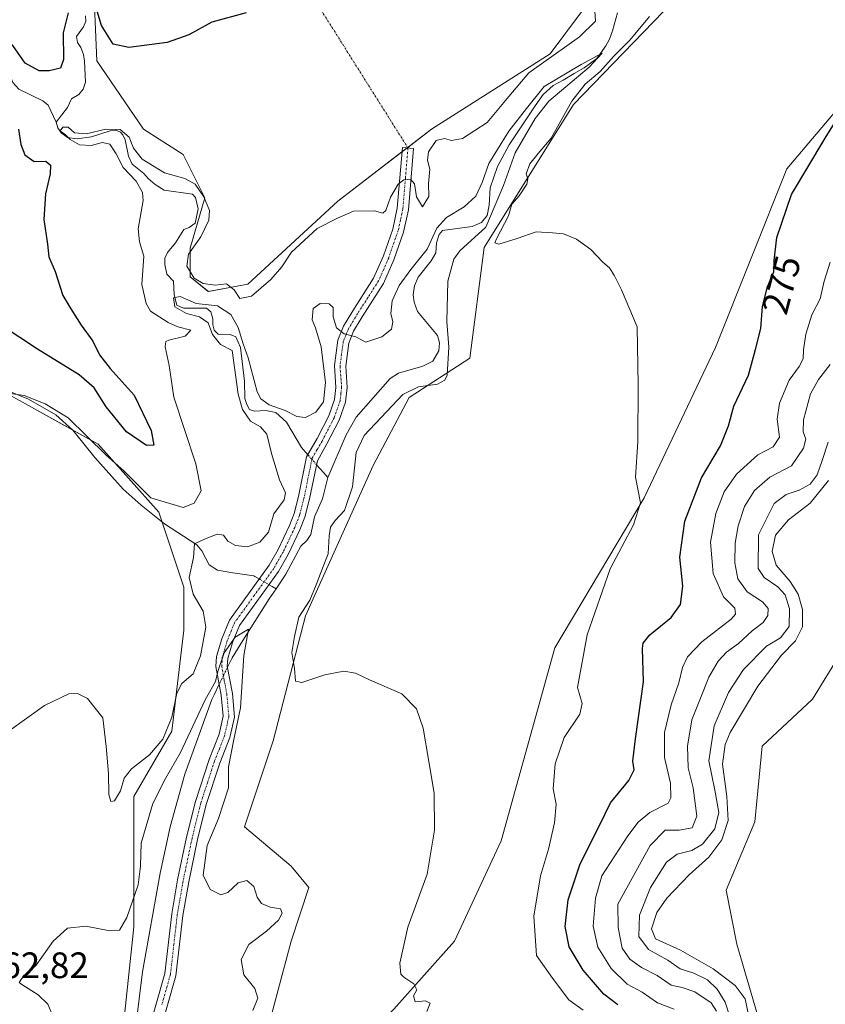
# Model space of a CAD drawing. Units: metres. Extents: x 632898 to 635495, y 4646404 to 4648766.
# Drawn here: x 633282 to 633502, y 4648191 to 4648459 of the extents above; entities that cross this region are included whole.
import ezdxf
from ezdxf.enums import TextEntityAlignment as Align

# ---------------------------------------------------------------- set-up
doc = ezdxf.new("R2010")
doc.units = ezdxf.units.M
doc.header["$MEASUREMENT"] = 0
doc.linetypes.add('TRAZO_Y_PUNTO', pattern=[1, 0.5, -0.25, 0, -0.25])
for name, color, linetype, lineweight in [('Camino', 19, 'Continuous', 0), ('Camino Cxs', 19, 'Continuous', 0), ('Camino eje', 39, 'TRAZO_Y_PUNTO', 13), ('Camino eje virtual', 6, 'TRAZO_Y_PUNTO', 0), ('Corriente natural lineal', 142, 'Continuous', 13), ('Corriente natural lineal oculto', 19, 'TRAZO_Y_PUNTO', 13), ('Cultivos herbáceos CxS', 92, 'Continuous', 0), ('Curva de nivel maestra', 36, 'Continuous', 30), ('Curva de nivel normal', 36, 'Continuous', 0), ('Matorral', 135, 'Continuous', 0), ('Matorral CxS', 135, 'Continuous', 0), ('Rótulo de curva de nivel directora', 19, 'Continuous', 0), ('Rótulo de punto de cota en terreno', 19, 'Continuous', 0)]:
    doc.layers.add(name, color=color, linetype=linetype, lineweight=lineweight)
doc.styles.add('Arial', font='txt', dxfattribs={"height": 0.2})

# ---------------------------------------------------------------- blocks, each defined once
blk = doc.blocks.new('*U151')
at = {"layer": 'Cultivos herbáceos CxS', "color": 92, "linetype": 'Continuous', "lineweight": 0}
for points in [[(633504.19, 4648064.77, 295.61), (633482.62, 4648086.35, 295.11), (633463.99, 4648096.16, 292.5), (633434.58, 4648101.07, 292.92), (633417.91, 4648102.05, 293.02), (633413.01, 4648110.88, 292.26), (633408.1, 4648133.44, 293.37), (633412.02, 4648139.32, 292.66), (633421.83, 4648140.3, 292.72), (633456.15, 4648137.36, 295.01), (633477.72, 4648147.17, 294.86), (633488.5, 4648157.96, 295.43), (633486.54, 4648176.6, 296.08), (633477.72, 4648207.01, 296.66), (633474.77, 4648221.72, 297.23), (633482.62, 4648240.36, 297.63), (633484.58, 4648260.96, 299.24), (633498.3, 4648273.71, 299.6), (633506.15, 4648286.46, 299.45)], [(633435.63, 4648461.36, 272.57), (633426.81, 4648449.59, 270.57), (633394.45, 4648428.99, 271.96), (633368.96, 4648409.37, 270.79), (633344.45, 4648386.81, 270.48), (633333.67, 4648384.84, 267.22), (633328.76, 4648388.77, 268.88), (633328.76, 4648396.61, 269.02), (633332.68, 4648410.35, 268.94), (633326.8, 4648422.12, 272.8), (633316.02, 4648428.99, 273.19), (633303.27, 4648447.62, 272.21), (633302.29, 4648471.17, 275.45)]]:
    blk.add_polyline3d(points, dxfattribs=at)
blk = doc.blocks.new('*U156')
at = {"layer": 'Matorral CxS', "color": 135, "linetype": 'Continuous', "lineweight": 0}
for points in [[(633540.99, 4647926.29, 255.7), (633496.2, 4647963.31, 255.18), (633473.81, 4647988.64, 255.89), (633458.23, 4648012.99, 256.13), (633448.49, 4648030.53, 258.88), (633444.59, 4648031.5, 259.89), (633427.07, 4648023.71, 258.47), (633409.54, 4648018.84, 255.81), (633395.91, 4648022.73, 255.18), (633375.46, 4648039.29, 255.49), (633364.75, 4648065.6, 256.82), (633353.07, 4648113.33, 258.19), (633353.62, 4648133.67, 259.99), (633367.28, 4648171.76, 262.12), (633384.23, 4648189.32, 264.26), (633400.78, 4648207.83, 265.91), (633413.44, 4648235.1, 266.67), (633428.04, 4648287.71, 268.12), (633452.38, 4648328.63, 270.04), (633471.86, 4648369.54, 272.26), (633491.33, 4648418.25, 273.66), (633525.34, 4648458.46, 275.53)], [(633506.15, 4648286.46, 299.45), (633498.3, 4648273.71, 299.6), (633484.58, 4648260.96, 299.24), (633482.62, 4648240.36, 297.63), (633474.77, 4648221.72, 297.23), (633477.72, 4648207.01, 296.66), (633486.54, 4648176.6, 296.08), (633488.5, 4648157.96, 295.43), (633477.72, 4648147.17, 294.86), (633477.72, 4648147.17, 294.86), (633456.15, 4648137.36, 295.01), (633421.83, 4648140.3, 292.72), (633412.02, 4648139.32, 292.66), (633408.1, 4648133.44, 293.37), (633413.01, 4648110.88, 292.26), (633417.91, 4648102.05, 293.02), (633434.58, 4648101.07, 292.92), (633463.99, 4648096.16, 292.5), (633482.62, 4648086.35, 295.11), (633504.19, 4648064.77, 295.61)], [(633479.58, 4648483.79, 273.07), (633433.14, 4648435.78, 269.89), (633408.8, 4648396.81, 268.07), (633404.91, 4648366.61, 268.32), (633388.35, 4648355.9, 265.8), (633378.62, 4648337.39, 267.15), (633360.12, 4648296.47, 265), (633351.35, 4648262.37, 264.25), (633343.56, 4648238.99, 263.1), (633356.22, 4648228.28, 263.07), (633361.09, 4648222.43, 262.61), (633356.22, 4648207.82, 262.55), (633348.43, 4648178.59, 260.17), (633338.69, 4648172.75, 259.42), (633325.06, 4648149.37, 258.7), (633317.27, 4648120.14, 258.29), (633313.38, 4648089.95, 255.87), (633301.69, 4648073.38, 253.67), (633282.22, 4648042.21, 253.34)], [(633280.09, 4648054.54, 254.86), (633285.26, 4648066.58, 255.72), (633292.14, 4648094.69, 256.8), (633297.3, 4648130.25, 257.75), (633303.61, 4648151.47, 257.62), (633309.92, 4648179, 258.36), (633313.36, 4648211.7, 258.96), (633313.36, 4648247.26, 263.1), (633323.69, 4648265.04, 263.42), (633327.01, 4648292.57, 266.53), (633327.01, 4648304.26, 265.88), (633320.19, 4648324.72, 268.11), (633303.64, 4648343.23, 270.17), (633277.35, 4648357.85, 269.96)], [(633302.29, 4648471.17, 275.45), (633303.27, 4648447.62, 272.21), (633316.02, 4648428.99, 273.19), (633326.8, 4648422.12, 272.8), (633332.68, 4648410.35, 268.94), (633328.76, 4648396.61, 269.02), (633328.76, 4648388.77, 268.88), (633333.67, 4648384.84, 267.22), (633344.45, 4648386.81, 270.48), (633368.96, 4648409.37, 270.79), (633394.45, 4648428.99, 271.96), (633426.81, 4648449.59, 270.57), (633435.63, 4648461.36, 272.57)]]:
    blk.add_polyline3d(points, dxfattribs=at)
blk = doc.blocks.new('*U160')
at = {"layer": 'Curva de nivel normal', "color": 36, "linetype": 'Continuous', "lineweight": 0}
blk.add_polyline3d([(633472.11, 4648188.7, 285), (633470.64, 4648190.96, 285), (633466.26, 4648193.99, 285), (633462.76, 4648195.18, 285), (633459.74, 4648195.82, 285), (633455.94, 4648198.43, 285), (633451.73, 4648200.65, 285), (633448.53, 4648202.91, 285), (633446.45, 4648205.93, 285), (633445.33, 4648211.49, 285), (633445.27, 4648217.92, 285), (633454.05, 4648233.89, 285), (633458.19, 4648238.02, 285), (633461.92, 4648238.09, 285), (633465.46, 4648238.68, 285), (633466.74, 4648241.86, 285), (633465.79, 4648249.56, 285), (633464.41, 4648255.03, 285), (633464.22, 4648260.93, 285), (633465.41, 4648268.11, 285), (633467.79, 4648274, 285), (633470.07, 4648279.72, 285), (633472.62, 4648284.13, 285), (633474.89, 4648286.56, 285), (633478.16, 4648288.93, 285), (633481.84, 4648292.38, 285), (633484.86, 4648294.6, 285), (633486.16, 4648296.56, 285), (633486.18, 4648298.48, 285), (633484.67, 4648300.28, 285), (633480.48, 4648302.94, 285), (633477.99, 4648306.48, 285), (633477.11, 4648310.86, 285), (633477.18, 4648316.24, 285), (633478.06, 4648320.97, 285), (633479.8, 4648326.24, 285), (633482.5, 4648330.55, 285), (633486.64, 4648334.22, 285), (633492.57, 4648337.28, 285), (633495.85, 4648342.12, 285), (633496.47, 4648344.61, 285), (633495.74, 4648346.55, 285), (633495.82, 4648349.82, 285), (633497.74, 4648356.94, 285), (633499.92, 4648360.82, 285), (633503.13, 4648364.88, 285)], dxfattribs=at)
blk = doc.blocks.new('*U161')
at = {"layer": 'Curva de nivel normal', "color": 36, "linetype": 'Continuous', "lineweight": 0}
blk.add_polyline3d([(633460.64, 4648189.3, 280), (633456.03, 4648190.98, 280), (633451.91, 4648193.95, 280), (633447.82, 4648196.13, 280), (633443.4, 4648200.34, 280), (633439.78, 4648206.14, 280), (633438.52, 4648211.9, 280), (633439.13, 4648219.51, 280), (633440.91, 4648225.56, 280), (633447.95, 4648236.51, 280), (633450.75, 4648240.21, 280), (633453.98, 4648242.86, 280), (633458.97, 4648245.36, 280), (633459.68, 4648246.81, 280), (633459.6, 4648250.82, 280), (633457.93, 4648257.88, 280), (633458, 4648264.69, 280), (633459.77, 4648272.2, 280), (633461.9, 4648278.23, 280), (633462.89, 4648282.32, 280), (633464.2, 4648285.27, 280), (633468.12, 4648289.32, 280), (633476.09, 4648295.53, 280), (633477.34, 4648296.87, 280), (633477.15, 4648298.52, 280), (633474.05, 4648301.66, 280), (633471.26, 4648307.97, 280), (633470.5, 4648316.48, 280), (633471.98, 4648324.3, 280), (633474.24, 4648330.23, 280), (633477.54, 4648335, 280), (633483.4, 4648340.3, 280), (633487.59, 4648342.45, 280), (633489.31, 4648345.16, 280), (633488.66, 4648350.04, 280), (633489.29, 4648354.36, 280), (633491.93, 4648360.68, 280), (633494.65, 4648364.36, 280), (633495.72, 4648366.5, 280), (633495.81, 4648368.94, 280), (633496.5, 4648373.21, 280), (633498.14, 4648378.43, 280), (633500.4, 4648382.8, 280), (633501.48, 4648387.62, 280), (633503.13, 4648392.75, 280)], dxfattribs=at)
blk = doc.blocks.new('*U165')
at = {"layer": 'Curva de nivel normal', "color": 36, "linetype": 'Continuous', "lineweight": 0}
blk.add_polyline3d([(633481.24, 4648185.92, 295), (633479.94, 4648192.08, 295), (633477.26, 4648195.68, 295), (633471.25, 4648200.3, 295), (633462.32, 4648205.36, 295), (633455.54, 4648208.45, 295), (633454.41, 4648211.16, 295), (633455.9, 4648215.59, 295), (633458.63, 4648219.49, 295), (633464.73, 4648225.9, 295), (633470.03, 4648230.69, 295), (633473.61, 4648235.38, 295), (633475.32, 4648240.68, 295), (633474.96, 4648247.23, 295), (633473.74, 4648255.99, 295), (633474.48, 4648261.36, 295), (633475.84, 4648264.61, 295), (633483.38, 4648277.32, 295), (633489.87, 4648285.72, 295), (633493.66, 4648289.62, 295), (633495.55, 4648293.43, 295), (633495.53, 4648298.19, 295), (633494.35, 4648302.34, 295), (633492.2, 4648305.8, 295), (633488.38, 4648310.21, 295), (633487.26, 4648313.96, 295), (633488.25, 4648318.4, 295), (633491.76, 4648322.61, 295), (633497.62, 4648327.14, 295), (633502.69, 4648333.28, 295)], dxfattribs=at)
blk = doc.blocks.new('*U169')
at = {"layer": 'Curva de nivel normal', "color": 36, "linetype": 'Continuous', "lineweight": 0}
blk.add_polyline3d([(633475.9, 4648187.03, 290), (633474.54, 4648191.19, 290), (633472.32, 4648194.77, 290), (633469.66, 4648197.3, 290), (633465.92, 4648199.13, 290), (633462.2, 4648200.3, 290), (633458.88, 4648202.63, 290), (633453.63, 4648205.56, 290), (633450.97, 4648209.07, 290), (633451.14, 4648214.88, 290), (633454.13, 4648222.46, 290), (633458.54, 4648229.37, 290), (633461.44, 4648231.54, 290), (633465.42, 4648232.53, 290), (633468.32, 4648234.26, 290), (633471.71, 4648238.4, 290), (633472.8, 4648242.9, 290), (633471.72, 4648248.92, 290), (633470.06, 4648256.9, 290), (633471.5, 4648266.48, 290), (633475.43, 4648275.57, 290), (633479.5, 4648281.81, 290), (633485.76, 4648288.18, 290), (633489.6, 4648290.44, 290), (633491.98, 4648293.51, 290), (633492.07, 4648298.31, 290), (633490.81, 4648302.15, 290), (633488.84, 4648304.33, 290), (633485.12, 4648306.84, 290), (633483.46, 4648309.31, 290), (633483.59, 4648318.55, 290), (633487.88, 4648327.06, 290), (633491.16, 4648329.46, 290), (633494.66, 4648330.67, 290), (633497.68, 4648332.28, 290), (633499.55, 4648334.82, 290), (633500.92, 4648338.76, 290), (633502.57, 4648343.74, 290)], dxfattribs=at)

msp = doc.modelspace()

# ---------------------------------------------------------------- linework, layer by layer
at = {"layer": 'Camino', "color": 19, "linetype": 'Continuous', "lineweight": 0}
msp.add_polyline3d([(633317.11, 4648182.4, 257.73), (633321.81, 4648198.99, 258.03), (633323.68, 4648215.26, 258.25), (633325.29, 4648224.52, 258.33), (633327.73, 4648236.17, 258.66), (633330.13, 4648245.87, 258.7), (633333.88, 4648257.33, 259.15), (633336.59, 4648264.18, 259.4), (633337.7, 4648269.08, 259.57), (633337.17, 4648274.82, 259.73), (633335.75, 4648282.59, 260.61), (633335.93, 4648285.35, 260.68), (633337.35, 4648290.14, 260.56), (633339.41, 4648295.27, 260.67), (633350.23, 4648310.2, 260.87), (633352.69, 4648314.54, 261.21), (633355.8, 4648321.07, 261.34), (633357.04, 4648324.29, 261.36), (633358.26, 4648328.98, 262.18), (633360.46, 4648339.79, 261.69), (633363.3, 4648344.77, 262.07), (633366.5, 4648350.96, 262.25), (633368.06, 4648355.39, 262.86), (633368.44, 4648358.68, 263.37), (633368, 4648364.6, 263.88), (633368.94, 4648371.54, 264.58), (633370.48, 4648375.34, 265.15), (633373, 4648379.55, 265.91), (633378.69, 4648388.43, 267.35), (633381.39, 4648394.55, 268.04), (633383.92, 4648401.82, 269.11), (633385.15, 4648407.5, 269.43), (633386.53, 4648424.02, 271.06), (633389.6, 4648423.76, 270.76), (633388.2, 4648407.05, 269.4), (633386.88, 4648400.98, 268.54), (633384.25, 4648393.42, 267.71), (633381.41, 4648386.97, 266.84), (633375.61, 4648377.93, 265.76), (633373.24, 4648373.96, 265.1), (633371.93, 4648370.75, 264.55), (633371.09, 4648364.5, 263.6), (633371.53, 4648358.62, 262.87), (633371.07, 4648354.69, 262.64), (633369.33, 4648349.74, 261.77), (633366, 4648343.3, 261.77), (633363.37, 4648338.7, 261.52), (633361.26, 4648328.29, 261.39), (633359.97, 4648323.34, 260.93), (633358.63, 4648319.86, 260.79), (633355.42, 4648313.12, 260.49), (633352.82, 4648308.53, 260.45), (633342.12, 4648293.78, 260.03), (633340.25, 4648289.13, 260.01), (633338.98, 4648284.8, 259.93), (633338.84, 4648282.76, 259.87), (633340.22, 4648275.24, 259.72), (633340.81, 4648268.87, 259.52), (633339.54, 4648263.27, 259.55), (633336.77, 4648256.29, 259.22), (633333.09, 4648245.02, 259.02), (633330.73, 4648235.48, 258.82), (633328.31, 4648223.94, 258.72), (633326.72, 4648214.82, 258.28), (633324.84, 4648198.39, 258.11), (633320.13, 4648181.78, 257.82)], dxfattribs=at)
at = {"layer": 'Camino Cxs', "color": 19, "linetype": 'Continuous', "lineweight": 0}
msp.add_polyline3d([(633317.11, 4648182.4, 257.73), (633321.81, 4648198.99, 258.03), (633323.68, 4648215.26, 258.25), (633325.29, 4648224.52, 258.33), (633327.73, 4648236.17, 258.66), (633330.13, 4648245.87, 258.7), (633333.88, 4648257.33, 259.15), (633336.59, 4648264.18, 259.4), (633337.7, 4648269.08, 259.57), (633337.17, 4648274.82, 259.73), (633335.75, 4648282.59, 260.61), (633335.93, 4648285.35, 260.68), (633337.35, 4648290.14, 260.56), (633339.41, 4648295.27, 260.67), (633350.23, 4648310.2, 260.87), (633352.69, 4648314.54, 261.21), (633355.8, 4648321.07, 261.34), (633357.04, 4648324.29, 261.36), (633358.26, 4648328.98, 262.18), (633360.46, 4648339.79, 261.69), (633363.3, 4648344.77, 262.07), (633366.5, 4648350.96, 262.25), (633368.06, 4648355.39, 262.86), (633368.44, 4648358.68, 263.37), (633368, 4648364.6, 263.88), (633368.94, 4648371.54, 264.58), (633370.48, 4648375.34, 265.15), (633373, 4648379.55, 265.91), (633378.69, 4648388.43, 267.35), (633381.39, 4648394.55, 268.04), (633383.92, 4648401.82, 269.11), (633385.15, 4648407.5, 269.43), (633386.53, 4648424.02, 271.06), (633389.6, 4648423.76, 270.76), (633388.2, 4648407.05, 269.4), (633386.88, 4648400.98, 268.54), (633384.25, 4648393.42, 267.71), (633381.41, 4648386.97, 266.84), (633375.61, 4648377.93, 265.76), (633373.24, 4648373.96, 265.1), (633371.93, 4648370.75, 264.55), (633371.09, 4648364.5, 263.6), (633371.53, 4648358.62, 262.87), (633371.07, 4648354.69, 262.64), (633369.33, 4648349.74, 261.77), (633366, 4648343.3, 261.77), (633363.37, 4648338.7, 261.52), (633361.26, 4648328.29, 261.39), (633359.97, 4648323.34, 260.93), (633358.63, 4648319.86, 260.79), (633355.42, 4648313.12, 260.49), (633352.82, 4648308.53, 260.45), (633342.12, 4648293.78, 260.03), (633340.25, 4648289.13, 260.01), (633338.98, 4648284.8, 259.93), (633338.84, 4648282.76, 259.87), (633340.22, 4648275.24, 259.72), (633340.81, 4648268.87, 259.52), (633339.54, 4648263.27, 259.55), (633336.77, 4648256.29, 259.22), (633333.09, 4648245.02, 259.02), (633330.73, 4648235.48, 258.82), (633328.31, 4648223.94, 258.72), (633326.72, 4648214.82, 258.28), (633324.84, 4648198.39, 258.11), (633320.13, 4648181.78, 257.82)], dxfattribs=at)
at = {"layer": 'Camino eje', "color": 39, "linetype": 'TRAZO_Y_PUNTO', "lineweight": 13}
msp.add_polyline3d([(633388.07, 4648423.89, 270.91), (633387.38, 4648415.63, 270.02), (633386.68, 4648407.28, 269.22), (633386.02, 4648404.24, 268.97), (633385.4, 4648401.4, 268.74), (633382.82, 4648393.99, 267.84), (633381.47, 4648390.93, 267.39), (633380.05, 4648387.7, 267.08), (633377.15, 4648383.18, 266.39), (633374.31, 4648378.74, 265.84), (633373.12, 4648376.76, 265.53), (633371.86, 4648374.65, 265.16), (633371.21, 4648373.05, 264.88), (633370.44, 4648371.15, 264.56), (633369.97, 4648367.68, 264.1), (633369.55, 4648364.55, 263.74), (633369.99, 4648358.65, 263.11), (633369.8, 4648357.01, 262.95), (633369.57, 4648355.04, 262.73), (633367.92, 4648350.35, 262.04), (633364.65, 4648344.04, 261.87), (633363.34, 4648341.74, 261.7), (633361.92, 4648339.25, 261.59), (633360.82, 4648333.84, 261.53), (633359.76, 4648328.64, 261.81), (633358.51, 4648323.82, 261.11), (633357.22, 4648320.47, 260.93), (633354.06, 4648313.83, 260.77), (633351.53, 4648309.37, 260.57), (633346.18, 4648301.99, 260.24), (633340.77, 4648294.53, 260.27), (633338.8, 4648289.64, 260.26), (633338.17, 4648287.47, 260.13), (633337.46, 4648285.08, 260.02), (633337.39, 4648284.06, 259.95), (633337.3, 4648282.68, 259.9), (633338.01, 4648278.79, 259.85), (633338.7, 4648275.03, 259.73), (633339.26, 4648268.98, 259.55), (633338.07, 4648263.73, 259.46), (633336.68, 4648260.24, 259.18), (633335.33, 4648256.81, 259.14), (633333.49, 4648251.18, 259.12), (633331.61, 4648245.45, 258.73), (633329.23, 4648235.83, 258.73), (633326.8, 4648224.23, 258.41), (633326.01, 4648219.67, 258.27), (633325.2, 4648215.04, 258.25), (633324.27, 4648206.91, 258.2), (633323.33, 4648198.69, 258.07), (633320.97, 4648190.39, 257.92)], dxfattribs=at)
at = {"layer": 'Camino eje virtual', "color": 6, "linetype": 'TRAZO_Y_PUNTO', "lineweight": 0}
msp.add_polyline3d([(633316.34, 4648537.78, 281.81), (633388.07, 4648423.89, 270.91)], dxfattribs=at)
at = {"layer": 'Corriente natural lineal', "color": 142, "linetype": 'Continuous', "lineweight": 13}
for points in [[(633264.88, 4648465.2, 273.97), (633268.57, 4648458.67, 273.53), (633273.6, 4648453.58, 272.63), (633276.62, 4648451.5, 273.19), (633278.41, 4648449.75, 273.86), (633279.51, 4648447.69, 273.85), (633279.74, 4648445.47, 273.26), (633279.66, 4648443.75, 272.79), (633280.35, 4648441.73, 272.4), (633282.05, 4648439.94, 271.39), (633288.55, 4648436.76, 270.85), (633289.99, 4648435.53, 270.6), (633292.22, 4648430.91, 269.82)], [(633300.18, 4648459.95, 272.78), (633300.25, 4648458.48, 272.42), (633299.69, 4648456.9, 272.38), (633297.73, 4648454.29, 271.82), (633298.06, 4648452.65, 271.66), (633298.89, 4648451.3, 271.75), (633299.62, 4648449.36, 271.68), (633299.93, 4648447.54, 271.51), (633300.18, 4648441.88, 271.38), (633299.55, 4648439.92, 271.59), (633298.34, 4648438.51, 271.2), (633296.4, 4648437.32, 270.4), (633295.25, 4648434.95, 270.24), (633292.22, 4648430.91, 269.82)], [(633445.19, 4648460.71, 266.07), (633443.76, 4648455.81, 266.5), (633443.01, 4648453.52, 266.28), (633442, 4648451.76, 266.34), (633439.49, 4648448.31, 266.02), (633436.06, 4648445.7, 266.04), (633433.38, 4648444.2, 265.37), (633430.37, 4648442.36, 265.12), (633427.59, 4648440.9, 265.14), (633424.94, 4648438.52, 264.71), (633422.69, 4648435.35, 265.05), (633415.61, 4648424.76, 264.49), (633412.43, 4648418.82, 263.88), (633410.47, 4648413.03, 263.85), (633410.23, 4648408.34, 264.45), (633409.61, 4648405.47, 264.61), (633408.1, 4648403.58, 264.06), (633405.56, 4648402.51, 263.73), (633397.5, 4648401.38, 263.73), (633396.53, 4648400.3, 263.39), (633395.88, 4648398.07, 263.45), (633395.64, 4648395.33, 263.37), (633394.38, 4648393.14, 263.6), (633390.8, 4648388.71, 262.85), (633389.85, 4648386.37, 263.31), (633389.5, 4648383.88, 263.38), (633389.78, 4648381.89, 263.13), (633390.68, 4648379.39, 262.58), (633396.11, 4648372.77, 262.25), (633396.67, 4648370.83, 262.18), (633396.48, 4648368.65, 261.83), (633394.85, 4648365.81, 261.98), (633392.11, 4648364.46, 261.81), (633385.5, 4648362.59, 261.89), (633383.22, 4648361.07, 262.15), (633373.99, 4648350.61, 261.88), (633371.22, 4648345.72, 261.42), (633366.25, 4648334.13, 260.8)], [(633292.22, 4648430.91, 269.82), (633292.7, 4648429.38, 269.78), (633293.58, 4648428.05, 269.91), (633295.32, 4648426.78, 270.23), (633297.9, 4648426.44, 270.28), (633301.84, 4648426.95, 270.73), (633306.95, 4648428.59, 269.19), (633308.45, 4648428.74, 269.64), (633309.72, 4648428.2, 269.68), (633310.39, 4648427.45, 269.65), (633310.96, 4648426.14, 269.32), (633311.89, 4648421.7, 268.52), (633312.95, 4648419.52, 268.67), (633316.13, 4648416.93, 268.78), (633317.26, 4648415.58, 268.63), (633319.18, 4648413.94, 268.35), (633321.66, 4648412.38, 268.17), (633329.32, 4648411.35, 268.3), (633330.14, 4648410.38, 267.92), (633330.92, 4648407.3, 266.84), (633330.06, 4648403.42, 266.8), (633328.43, 4648402.2, 267.08), (633327, 4648401.68, 266.84), (633324.7, 4648398.1, 267.2), (633322.53, 4648395.46, 266.81), (633321.77, 4648393.88, 266.12), (633321.8, 4648392.16, 266), (633322.34, 4648389.54, 266.11), (633324.21, 4648387.64, 266.43), (633324.32, 4648383.85, 265.87), (633325.04, 4648381.1, 265.85), (633326.93, 4648380.29, 265.09), (633333.15, 4648380.26, 265.04), (633334.35, 4648379.29, 264.68), (633334.89, 4648377.35, 264.72), (633334.91, 4648375.68, 265.14), (633335.21, 4648374.26, 265.18), (633336.31, 4648373.14, 264.2), (633339.6, 4648373.11, 264.29), (633341.13, 4648372.45, 264.37), (633342.44, 4648369.56, 264.86), (633343.51, 4648360.34, 264.27), (633343.57, 4648355.63, 264.4), (633344.13, 4648354.02, 264.36), (633344.88, 4648352.69, 264.37), (633346.23, 4648352.23, 263.93), (633349.31, 4648352.4, 264.47), (633352.05, 4648351.81, 264.73), (633354.95, 4648349.17, 262.99), (633359.01, 4648342.34, 261.93), (633360.77, 4648340.33, 261.71)], [(633266.93, 4648362.63, 270.57), (633284.64, 4648355.5, 270.03), (633292.09, 4648351.22, 269.64), (633296.78, 4648347.04, 269.28), (633302.73, 4648339.59, 268.89), (633310.42, 4648330.99, 268.51), (633315.34, 4648326.58, 268.28), (633321.72, 4648321.49, 267.33), (633330.5, 4648315.77, 264.93), (633331.87, 4648314.17, 263.75), (633333.92, 4648310.35, 262.96), (633336.12, 4648308.91, 262.21), (633340.33, 4648308.11, 261.48), (633346.06, 4648307.34, 260.77), (633346.38, 4648307.15, 260.71), (633347.53, 4648306.48, 260.56)], [(633363.15, 4648337.62, 261.46), (633365.12, 4648335.37, 261.1), (633366.25, 4648334.13, 260.8)], [(633366.25, 4648334.13, 260.8), (633364.76, 4648328.32, 260.98), (633362.58, 4648323.4, 261.08), (633361.64, 4648318.61, 260.67), (633360.5, 4648316.94, 260.78), (633358.9, 4648315.38, 260.81), (633354.78, 4648307.75, 260.48), (633352.11, 4648303.83, 260.29)], [(633350.21, 4648304.93, 260.28), (633351.05, 4648304.44, 260.21), (633352.11, 4648303.83, 260.29)], [(633352.11, 4648303.83, 260.29), (633350.2, 4648301.03, 260.26), (633343.1, 4648289.72, 259.99), (633340.15, 4648285.03, 259.88), (633338.9, 4648282.46, 259.86)], [(633336.63, 4648277.8, 259.84), (633335.21, 4648274.9, 260.05), (633334.6, 4648273.66, 259.99), (633327.22, 4648253.34, 258.75), (633323.28, 4648238.94, 258.59), (633320.55, 4648226.32, 258.44), (633315.77, 4648199.46, 258.05), (633311.98, 4648169.31, 257.49), (633311.78, 4648159.43, 257.4), (633311.73, 4648157.08, 257.39)]]:
    msp.add_polyline3d(points, dxfattribs=at)
at = {"layer": 'Corriente natural lineal oculto', "color": 19, "linetype": 'TRAZO_Y_PUNTO', "lineweight": 13}
for points in [[(633360.77, 4648340.33, 261.71), (633363.15, 4648337.62, 261.46)], [(633347.53, 4648306.48, 260.56), (633350.21, 4648304.93, 260.28)], [(633338.9, 4648282.46, 259.86), (633336.63, 4648277.8, 259.84)]]:
    msp.add_polyline3d(points, dxfattribs=at)
at = {"layer": 'Cultivos herbáceos CxS', "color": 92, "linetype": 'Continuous', "lineweight": 0}
for points in [[(633282.22, 4648042.21, 253.34), (633301.69, 4648073.38, 253.67), (633313.38, 4648089.95, 255.87), (633317.27, 4648120.14, 258.29), (633325.06, 4648149.37, 258.7), (633338.69, 4648172.75, 259.42), (633348.43, 4648178.59, 260.17), (633356.22, 4648207.82, 262.55), (633361.09, 4648222.43, 262.61), (633356.22, 4648228.28, 263.07), (633343.56, 4648238.99, 263.1), (633351.35, 4648262.37, 264.25), (633360.12, 4648296.47, 265), (633378.62, 4648337.39, 267.15), (633388.35, 4648355.9, 265.8), (633404.91, 4648366.61, 268.32), (633408.8, 4648396.81, 268.07), (633433.14, 4648435.78, 269.89), (633479.57, 4648483.79, 273.07)], [(633282.22, 4648042.21, 253.34), (633297.06, 4648065.97, 253.6), (633301.69, 4648073.38, 253.67), (633313.38, 4648089.95, 255.87), (633317.27, 4648120.14, 258.29), (633325.06, 4648149.37, 258.7), (633338.69, 4648172.75, 259.42), (633348.43, 4648178.6, 260.17), (633356.22, 4648207.82, 262.55), (633361.09, 4648222.43, 262.61), (633356.22, 4648228.28, 263.07), (633343.56, 4648238.99, 263.1), (633351.35, 4648262.37, 264.25), (633360.12, 4648296.47, 265), (633378.62, 4648337.39, 267.15), (633388.35, 4648355.9, 265.8), (633404.91, 4648366.61, 268.32), (633408.8, 4648396.81, 268.07), (633433.14, 4648435.78, 269.89), (633479.57, 4648483.79, 273.07)], [(633435.63, 4648461.36, 272.57), (633426.81, 4648449.59, 270.57), (633394.45, 4648428.99, 271.96), (633387.99, 4648424.01, 270.94), (633387.86, 4648423.91, 270.93), (633386.43, 4648422.81, 270.88), (633368.96, 4648409.37, 270.79), (633344.45, 4648386.81, 270.48), (633333.66, 4648384.84, 267.22), (633328.76, 4648388.77, 268.88), (633328.76, 4648396.61, 269.02), (633332.68, 4648410.35, 268.94), (633326.8, 4648422.12, 272.8), (633316.02, 4648428.99, 273.19), (633303.27, 4648447.62, 272.21), (633302.29, 4648471.17, 275.45)], [(633525.34, 4648458.46, 275.53), (633491.33, 4648418.25, 273.66), (633471.86, 4648369.54, 272.26), (633452.38, 4648328.63, 270.04), (633428.04, 4648287.71, 268.12), (633413.44, 4648235.1, 266.67), (633400.78, 4648207.83, 265.91), (633384.23, 4648189.32, 264.26), (633367.28, 4648171.76, 262.12), (633353.62, 4648133.67, 259.99), (633353.07, 4648113.33, 258.19), (633364.75, 4648065.6, 256.82), (633375.46, 4648039.29, 255.49), (633395.91, 4648022.73, 255.18), (633409.54, 4648018.84, 255.81), (633427.07, 4648023.71, 258.47), (633444.59, 4648031.5, 259.89), (633448.49, 4648030.53, 258.88), (633458.23, 4648012.99, 256.13), (633473.81, 4647988.64, 255.89), (633496.2, 4647963.31, 255.18), (633540.99, 4647926.29, 255.7)], [(633525.34, 4648458.46, 275.53), (633491.33, 4648418.25, 273.66), (633471.86, 4648369.54, 272.26), (633452.38, 4648328.63, 270.04), (633428.04, 4648287.71, 268.12), (633413.44, 4648235.1, 266.67), (633400.78, 4648207.83, 265.91), (633384.22, 4648189.32, 264.26), (633367.28, 4648171.76, 262.12), (633353.62, 4648133.67, 259.99), (633353.07, 4648113.33, 258.19), (633364.75, 4648065.6, 256.82), (633375.46, 4648039.3, 255.49), (633395.91, 4648022.73, 255.18), (633409.54, 4648018.84, 255.81), (633427.07, 4648023.71, 258.47), (633444.59, 4648031.5, 259.89), (633448.49, 4648030.53, 258.88), (633458.23, 4648012.99, 256.13), (633473.81, 4647988.64, 255.89), (633496.2, 4647963.31, 255.18), (633540.99, 4647926.29, 255.7)], [(633277.35, 4648357.85, 269.96), (633303.64, 4648343.23, 270.17), (633320.19, 4648324.72, 268.11), (633327.01, 4648304.26, 265.88), (633327.01, 4648292.57, 266.53), (633323.69, 4648265.04, 263.42), (633313.36, 4648247.26, 263.1), (633313.36, 4648211.7, 258.96), (633309.92, 4648179, 258.36), (633303.61, 4648151.47, 257.62), (633297.3, 4648130.25, 257.75), (633292.14, 4648094.69, 256.8), (633285.26, 4648066.58, 255.72), (633280.09, 4648054.54, 254.86)], [(633277.35, 4648357.85, 269.96), (633296.76, 4648347.05, 269.28), (633303.64, 4648343.23, 270.17), (633320.19, 4648324.72, 268.1), (633321.11, 4648321.98, 267.38), (633327.01, 4648304.26, 265.88), (633327.01, 4648292.57, 266.53), (633323.69, 4648265.04, 263.42), (633313.36, 4648247.26, 263.09), (633313.36, 4648211.7, 258.96), (633309.92, 4648179, 258.36), (633303.61, 4648151.47, 257.62), (633302.68, 4648148.33, 257.6), (633299.22, 4648136.7, 257.73), (633297.3, 4648130.25, 257.75), (633292.14, 4648094.69, 256.8), (633285.25, 4648066.58, 255.72), (633280.09, 4648054.54, 254.86)], [(633504.19, 4648064.77, 295.61), (633482.62, 4648086.35, 295.11), (633463.99, 4648096.16, 292.5), (633434.57, 4648101.07, 292.92), (633417.91, 4648102.05, 293.02), (633413, 4648110.88, 292.26), (633408.1, 4648133.44, 293.37), (633412.02, 4648139.32, 292.66), (633421.83, 4648140.3, 292.72), (633456.14, 4648137.36, 295.01), (633477.72, 4648147.17, 294.86), (633488.5, 4648157.96, 295.43), (633486.54, 4648176.6, 296.08), (633477.72, 4648207.01, 296.66), (633474.77, 4648221.72, 297.23), (633482.62, 4648240.36, 297.63), (633484.58, 4648260.96, 299.24), (633498.3, 4648273.71, 299.6), (633506.15, 4648286.46, 299.45)]]:
    msp.add_polyline3d(points, dxfattribs=at)
at = {"layer": 'Curva de nivel maestra', "color": 36, "linetype": 'Continuous', "lineweight": 30}
for points in [[(633343.94, 4648460.71, 275), (633334.61, 4648458.15, 275), (633328.31, 4648454.76, 275), (633322.41, 4648452.68, 275), (633311.97, 4648451.3, 275), (633307.75, 4648452.18, 275), (633304.56, 4648457.3, 275), (633301.18, 4648468.56, 275)], [(633295.45, 4648460.7, 275), (633294.13, 4648455.3, 275), (633294.2, 4648447.98, 275), (633293.36, 4648445.62, 275), (633290.28, 4648444.89, 275), (633287.56, 4648444.92, 275), (633283.79, 4648447.01, 275), (633280.42, 4648451.82, 275), (633277.66, 4648454.57, 275), (633273.85, 4648457.1, 275), (633269.9, 4648461.48, 275)], [(633445.27, 4648190.44, 275), (633441.42, 4648193.4, 275), (633435.8, 4648199.86, 275), (633431.96, 4648206.27, 275), (633430.92, 4648211.76, 275), (633431.68, 4648219.03, 275), (633434.97, 4648228.9, 275), (633440.28, 4648239.28, 275), (633443.28, 4648245.45, 275), (633448.27, 4648251.6, 275), (633449.66, 4648254.49, 275), (633449.38, 4648256.8, 275), (633450.03, 4648262.9, 275), (633452.27, 4648278.48, 275), (633451.96, 4648287.56, 275), (633452.11, 4648288.96, 275), (633453.96, 4648291.23, 275), (633459.77, 4648295.99, 275), (633462.37, 4648299.52, 275), (633462.92, 4648304.55, 275), (633462.16, 4648312.46, 275), (633463.54, 4648322.2, 275), (633468.08, 4648334.01, 275), (633473.2, 4648342.8, 275), (633475.38, 4648348.16, 275), (633476.9, 4648353.57, 275), (633480.89, 4648362.01, 275), (633482.74, 4648368.97, 275), (633484.2, 4648374.72, 275), (633484.63, 4648380.75, 275), (633486.04, 4648386.03, 275), (633487.76, 4648390.14, 275), (633487.89, 4648393.21, 275), (633488.62, 4648399.54, 275), (633492.59, 4648411.22, 275), (633501.73, 4648426.59, 275), (633510.92, 4648441.27, 275)], [(633281.93, 4648429.06, 275), (633282.61, 4648424.82, 275), (633283.66, 4648422.01, 275), (633286.19, 4648420.22, 275), (633289.41, 4648420.29, 275), (633290.64, 4648419.26, 275), (633290.61, 4648416.86, 275), (633289.26, 4648411.43, 275), (633288.84, 4648404.42, 275), (633289.83, 4648397.67, 275), (633290.24, 4648394.26, 275), (633291.94, 4648390.24, 275), (633293.99, 4648383.68, 275), (633296.19, 4648380.12, 275), (633299.05, 4648375.65, 275), (633302.17, 4648371.25, 275), (633304.04, 4648367.52, 275), (633306.94, 4648363.81, 275), (633313.42, 4648356.54, 275), (633318.05, 4648346.92, 275), (633318.8, 4648342.97, 275), (633316.79, 4648342.87, 275), (633311.33, 4648346.61, 275), (633305.79, 4648353.4, 275), (633302.6, 4648358.54, 275), (633298.46, 4648362.07, 275), (633287.13, 4648369.07, 275), (633277.26, 4648375.64, 275)]]:
    msp.add_polyline3d(points, dxfattribs=at)
at = {"layer": 'Curva de nivel normal', "color": 36, "linetype": 'Continuous', "lineweight": 0}
for points in [[(633438.88, 4648462.54, 270), (633439.17, 4648458.45, 270), (633434.84, 4648454.15, 270), (633421, 4648444.42, 270), (633415.56, 4648437.89, 270), (633409.67, 4648430.83, 270), (633402.93, 4648426.46, 270), (633399.96, 4648425.91, 270), (633398.02, 4648426.52, 270), (633395.78, 4648425.9, 270), (633393.65, 4648422.87, 270), (633393.42, 4648420.54, 270), (633394.03, 4648418.09, 270), (633393.62, 4648414.14, 270), (633393.74, 4648410.67, 270), (633392.02, 4648407.9, 270), (633390.36, 4648410.56, 270), (633389.8, 4648414.16, 270), (633388.77, 4648415.4, 270), (633386.93, 4648415.26, 270), (633385.38, 4648414.01, 270), (633383.34, 4648410.47, 270), (633382.03, 4648406.84, 270), (633381.19, 4648406.13, 270), (633378.94, 4648406.8, 270), (633373.25, 4648406.71, 270), (633368.89, 4648404.77, 270), (633363.32, 4648402.01, 270), (633356.29, 4648395.5, 270), (633353.68, 4648391.56, 270), (633350.7, 4648388.04, 270), (633345.39, 4648383.52, 270), (633342.22, 4648382.93, 270), (633340.67, 4648385.25, 270), (633338.6, 4648386.87, 270), (633335.56, 4648386.55, 270), (633332.23, 4648386.96, 270), (633329.84, 4648388.42, 270), (633327.8, 4648391.68, 270), (633328.28, 4648394.97, 270), (633331.59, 4648399.73, 270), (633333.81, 4648404.22, 270), (633334, 4648406.91, 270), (633332.48, 4648410.55, 270), (633330.09, 4648414.08, 270), (633327.28, 4648415.6, 270), (633321.7, 4648417.15, 270), (633315.6, 4648420.86, 270), (633313.25, 4648423.85, 270), (633312.08, 4648426.83, 270), (633309.68, 4648428.98, 270), (633305.61, 4648429.01, 270), (633300.45, 4648427.78, 270), (633297.24, 4648427.99, 270), (633295.44, 4648429.56, 270), (633294, 4648429.56, 270), (633293.33, 4648428.57, 270), (633294.71, 4648427.49, 270), (633296.03, 4648426.19, 270), (633298.6, 4648424.79, 270), (633301.76, 4648424.59, 270), (633304.84, 4648425.44, 270), (633306.81, 4648424.95, 270), (633308.56, 4648422.33, 270), (633310.43, 4648418.57, 270), (633314.03, 4648414.82, 270), (633315.7, 4648411.74, 270), (633315.91, 4648409.61, 270), (633314.58, 4648401.87, 270), (633314.88, 4648398.35, 270), (633316.09, 4648394.43, 270), (633315.56, 4648386.68, 270), (633316.7, 4648381.49, 270), (633317.95, 4648379.48, 270), (633322.69, 4648376.39, 270), (633325.32, 4648375.22, 270), (633328.88, 4648374.3, 270), (633327.32, 4648372.65, 270), (633322.87, 4648371.5, 270), (633322.09, 4648371.15, 270), (633321.9, 4648369.71, 270), (633322.97, 4648364.67, 270), (633324.29, 4648355.99, 270), (633330.25, 4648337.82, 270), (633331.69, 4648330.5, 270), (633329.76, 4648327.09, 270), (633326.8, 4648325.95, 270), (633318.01, 4648328.62, 270), (633310.69, 4648335.82, 270), (633305.76, 4648340.3, 270), (633295.47, 4648350.4, 270), (633289.21, 4648354.19, 270), (633283.51, 4648356.48, 270), (633277.12, 4648357.35, 270)], [(633435.82, 4648189.02, 270), (633431.88, 4648191.78, 270), (633427.43, 4648197.73, 270), (633423.05, 4648203.86, 270), (633422.36, 4648214.6, 270), (633424.16, 4648225.58, 270), (633426.4, 4648232.9, 270), (633428.02, 4648240.03, 270), (633428.41, 4648245.11, 270), (633427.6, 4648249.32, 270), (633428.15, 4648256.16, 270), (633430.6, 4648263.3, 270), (633434.93, 4648269.67, 270), (633435.51, 4648272.56, 270), (633434.29, 4648276.89, 270), (633436.9, 4648291.22, 270), (633443.13, 4648309.22, 270), (633449.5, 4648321.25, 270), (633451.39, 4648327.26, 270), (633450.08, 4648334.18, 270), (633450.7, 4648343.88, 270), (633450.83, 4648359.27, 270), (633450.49, 4648375.2, 270), (633446.29, 4648385.27, 270), (633444.37, 4648389.08, 270), (633442.96, 4648391.24, 270), (633441.19, 4648392.81, 270), (633437.86, 4648396.28, 270), (633433.97, 4648399.1, 270), (633430.43, 4648400.5, 270), (633427.48, 4648400.76, 270), (633422.98, 4648401.02, 270), (633417.78, 4648399.22, 270), (633412.8, 4648397.66, 270), (633411.73, 4648398.02, 270), (633412.15, 4648399.14, 270), (633415.45, 4648405.42, 270), (633416.41, 4648408.57, 270), (633418.35, 4648410.88, 270), (633420.48, 4648414.04, 270), (633420.75, 4648415.53, 270), (633420.26, 4648416.86, 270), (633421.26, 4648419.61, 270), (633423.56, 4648422.39, 270), (633427.11, 4648426.54, 270), (633432.74, 4648436.64, 270), (633436.33, 4648441.29, 270), (633440.46, 4648444.74, 270), (633444.13, 4648448.9, 270), (633448.52, 4648453.29, 270), (633453.84, 4648459.74, 270)], [(633393.2, 4648188.68, 265), (633394.1, 4648190.9, 265), (633392.82, 4648191.54, 265), (633389.98, 4648191.28, 265), (633389.53, 4648192.89, 265), (633390.44, 4648194.57, 265), (633389.65, 4648196.17, 265), (633386.91, 4648197.99, 265), (633386.09, 4648198.85, 265), (633385.84, 4648201.78, 265), (633388.03, 4648211.64, 265), (633393.32, 4648226.1, 265), (633395.31, 4648238.02, 265), (633395.18, 4648248.11, 265), (633393.71, 4648256.75, 265), (633392.2, 4648265.83, 265), (633390.4, 4648271.12, 265), (633386.37, 4648275.17, 265), (633377.6, 4648279, 265), (633373.77, 4648280.8, 265), (633370.62, 4648281.34, 265), (633365.44, 4648280.4, 265), (633359.18, 4648278.26, 265), (633357.45, 4648278.6, 265), (633357.11, 4648282.06, 265), (633356.4, 4648286.46, 265), (633357.13, 4648290.85, 265), (633358.31, 4648296.08, 265), (633361.36, 4648300.68, 265), (633363.02, 4648304.93, 265), (633365, 4648309.88, 265), (633366.36, 4648313.3, 265), (633366.56, 4648318.23, 265), (633367, 4648320.59, 265), (633368.25, 4648322.38, 265), (633370.77, 4648325.17, 265), (633372.91, 4648331.55, 265), (633373.98, 4648340.9, 265), (633376.12, 4648345.55, 265), (633382.25, 4648351.99, 265), (633386.63, 4648356.74, 265), (633390.9, 4648358.85, 265), (633396.1, 4648359.54, 265), (633398.15, 4648360.61, 265), (633398.71, 4648362.02, 265), (633399.23, 4648369.65, 265), (633398.68, 4648376.62, 265), (633398.89, 4648387.64, 265), (633400.56, 4648393.64, 265), (633402.17, 4648395.88, 265), (633409.26, 4648402.35, 265), (633414.06, 4648413.71, 265), (633417.26, 4648422.6, 265), (633422.74, 4648431.91, 265), (633426.42, 4648436.62, 265), (633437.47, 4648445.92, 265), (633440.97, 4648449.72, 265), (633435.28, 4648446.62, 265), (633425.21, 4648440.62, 265), (633420.39, 4648434.69, 265), (633415.58, 4648428.48, 265), (633410.1, 4648419.69, 265), (633408.24, 4648414.54, 265), (633406.58, 4648410.78, 265), (633403.41, 4648407.86, 265), (633398.6, 4648404.95, 265), (633395.93, 4648402.08, 265), (633393.33, 4648396.33, 265), (633388.81, 4648390.8, 265), (633385.66, 4648386.46, 265), (633383.75, 4648382.22, 265), (633383.4, 4648378.79, 265), (633383.98, 4648376.54, 265), (633383.56, 4648374.55, 265), (633380.92, 4648372.49, 265), (633376.56, 4648371.04, 265), (633373.86, 4648372.42, 265), (633370.7, 4648373.24, 265), (633368.59, 4648374.88, 265), (633367.7, 4648377.94, 265), (633367.69, 4648380.48, 265), (633366.61, 4648381.46, 265), (633364.11, 4648381.52, 265), (633362.24, 4648380.14, 265), (633361.96, 4648377.04, 265), (633362.91, 4648374.88, 265), (633364.43, 4648369.71, 265), (633365.56, 4648359.97, 265), (633365.01, 4648354.74, 265), (633362.92, 4648351.9, 265), (633360.13, 4648350.47, 265), (633357.77, 4648350.78, 265), (633354.61, 4648352.42, 265), (633350.28, 4648353.89, 265), (633347.97, 4648355.55, 265), (633346.99, 4648357.48, 265), (633344.49, 4648366.77, 265), (633343.12, 4648370.54, 265), (633341.81, 4648374.96, 265), (633339.76, 4648378.54, 265), (633336.2, 4648380.87, 265), (633330.35, 4648381.51, 265), (633325.98, 4648383.46, 265), (633324.19, 4648383.1, 265), (633324.54, 4648380.66, 265), (633327.75, 4648378.77, 265), (633331.22, 4648377.86, 265), (633333.62, 4648376.28, 265), (633334.78, 4648373.07, 265), (633336.96, 4648370.37, 265), (633340.16, 4648368.77, 265), (633341.78, 4648356.81, 265), (633342.97, 4648352.64, 265), (633345.18, 4648349.52, 265), (633347.91, 4648347.97, 265), (633349.61, 4648345.93, 265), (633350.89, 4648340.65, 265), (633353.08, 4648333.5, 265), (633354.7, 4648329.94, 265), (633354.29, 4648328.06, 265), (633351.52, 4648324.22, 265), (633350.05, 4648319.2, 265), (633347.67, 4648316.54, 265), (633344.3, 4648315.24, 265), (633341.1, 4648315.56, 265), (633339.02, 4648316.74, 265), (633337.84, 4648318.43, 265), (633336.05, 4648318.7, 265), (633332.62, 4648317.34, 265), (633329.93, 4648316.02, 265), (633329.63, 4648312.36, 265), (633328.44, 4648306.84, 265), (633329.53, 4648302.33, 265), (633332.22, 4648297.72, 265), (633332.98, 4648293.35, 265), (633331.55, 4648285.54, 265), (633329.53, 4648280.68, 265), (633326.48, 4648278, 265), (633325.1, 4648275.4, 265), (633323.72, 4648268.81, 265), (633321.25, 4648262.87, 265), (633317.61, 4648258.53, 265), (633312.75, 4648254.77, 265), (633310.73, 4648252.2, 265), (633309.72, 4648248.72, 265), (633308.13, 4648246.07, 265), (633307.11, 4648245.89, 265), (633306.52, 4648247.8, 265), (633306.48, 4648253.5, 265), (633305.83, 4648260.8, 265), (633304.91, 4648268.68, 265), (633300.72, 4648273.93, 265), (633297.97, 4648275.31, 265), (633295.61, 4648275.21, 265), (633289.04, 4648272.02, 265), (633269.64, 4648258.23, 265)], [(633345.82, 4648188.9, 260), (633347.15, 4648192.24, 260), (633346.33, 4648194.9, 260), (633343.31, 4648198.62, 260), (633342.6, 4648202.83, 260), (633344.68, 4648206.86, 260), (633349.55, 4648210.49, 260), (633352.74, 4648213.51, 260), (633353.8, 4648215.46, 260), (633353.33, 4648216.61, 260), (633350.49, 4648217.06, 260), (633348.15, 4648218.07, 260), (633346.96, 4648219.83, 260), (633346.03, 4648222.66, 260), (633344.13, 4648224.37, 260), (633341.76, 4648223.69, 260), (633339, 4648221.1, 260), (633337.11, 4648220.47, 260), (633334.16, 4648221.9, 260), (633332.27, 4648225.75, 260), (633333.33, 4648233.9, 260), (633336.42, 4648241.23, 260), (633339.19, 4648249.56, 260), (633339.2, 4648255.32, 260), (633340.58, 4648262.75, 260), (633342.45, 4648271.4, 260), (633343.33, 4648285.61, 260), (633344.61, 4648292.82, 260), (633340.94, 4648290.63, 260), (633338.02, 4648286.37, 260), (633336.28, 4648281.26, 260), (633335.65, 4648278.56, 260), (633332.82, 4648273.56, 260), (633326.09, 4648259.21, 260), (633321.95, 4648252.16, 260), (633318.58, 4648245.3, 260), (633315.34, 4648234.5, 260), (633315.21, 4648228.28, 260), (633314.57, 4648223.14, 260), (633311.46, 4648214.24, 260), (633309.44, 4648210.84, 260), (633306.82, 4648210.6, 260), (633300.33, 4648211.89, 260), (633295.3, 4648211.32, 260), (633291.35, 4648207.77, 260), (633286.79, 4648201.3, 260), (633282.73, 4648197.51, 260), (633282.16, 4648196.57, 260), (633282.82, 4648196.04, 260), (633287.28, 4648193.16, 260), (633289.91, 4648190.63, 260), (633290.84, 4648188.42, 260)]]:
    msp.add_polyline3d(points, dxfattribs=at)
at = {"layer": 'Matorral', "color": 135, "linetype": 'Continuous', "lineweight": 0}
for points in [[(633282.22, 4648042.21, 253.34), (633297.06, 4648065.97, 253.6), (633301.69, 4648073.38, 253.67), (633313.38, 4648089.95, 255.87), (633317.27, 4648120.14, 258.29), (633325.06, 4648149.37, 258.7), (633338.69, 4648172.75, 259.42), (633348.43, 4648178.6, 260.17), (633356.22, 4648207.82, 262.55), (633361.09, 4648222.43, 262.61), (633356.22, 4648228.28, 263.07), (633343.56, 4648238.99, 263.1), (633351.35, 4648262.37, 264.25), (633360.12, 4648296.47, 265), (633378.62, 4648337.39, 267.15), (633388.35, 4648355.9, 265.8), (633404.91, 4648366.61, 268.32), (633408.8, 4648396.81, 268.07), (633433.14, 4648435.78, 269.89), (633479.57, 4648483.79, 273.07)], [(633435.63, 4648461.36, 272.57), (633426.81, 4648449.59, 270.57), (633394.45, 4648428.99, 271.96), (633387.99, 4648424.01, 270.94), (633387.86, 4648423.91, 270.93), (633386.43, 4648422.81, 270.88), (633368.96, 4648409.37, 270.79), (633344.45, 4648386.81, 270.48), (633333.66, 4648384.84, 267.22), (633328.76, 4648388.77, 268.88), (633328.76, 4648396.61, 269.02), (633332.68, 4648410.35, 268.94), (633326.8, 4648422.12, 272.8), (633316.02, 4648428.99, 273.19), (633303.27, 4648447.62, 272.21), (633302.29, 4648471.17, 275.45)], [(633525.34, 4648458.46, 275.53), (633491.33, 4648418.25, 273.66), (633471.86, 4648369.54, 272.26), (633452.38, 4648328.63, 270.04), (633428.04, 4648287.71, 268.12), (633413.44, 4648235.1, 266.67), (633400.78, 4648207.83, 265.91), (633384.22, 4648189.32, 264.26), (633367.28, 4648171.76, 262.12), (633353.62, 4648133.67, 259.99), (633353.07, 4648113.33, 258.19), (633364.75, 4648065.6, 256.82), (633375.46, 4648039.3, 255.49), (633395.91, 4648022.73, 255.18), (633409.54, 4648018.84, 255.81), (633427.07, 4648023.71, 258.47), (633444.59, 4648031.5, 259.89), (633448.49, 4648030.53, 258.88), (633458.23, 4648012.99, 256.13), (633473.81, 4647988.64, 255.89), (633496.2, 4647963.31, 255.18), (633540.99, 4647926.29, 255.7)], [(633277.35, 4648357.85, 269.96), (633296.76, 4648347.05, 269.28), (633303.64, 4648343.23, 270.17), (633320.19, 4648324.72, 268.1), (633321.11, 4648321.98, 267.38), (633327.01, 4648304.26, 265.88), (633327.01, 4648292.57, 266.53), (633323.69, 4648265.04, 263.42), (633313.36, 4648247.26, 263.09), (633313.36, 4648211.7, 258.96), (633309.92, 4648179, 258.36), (633303.61, 4648151.47, 257.62), (633302.68, 4648148.33, 257.6), (633299.22, 4648136.7, 257.73), (633297.3, 4648130.25, 257.75), (633292.14, 4648094.69, 256.8), (633285.25, 4648066.58, 255.72), (633280.09, 4648054.54, 254.86)], [(633504.19, 4648064.77, 295.61), (633482.62, 4648086.35, 295.11), (633463.99, 4648096.16, 292.5), (633434.57, 4648101.07, 292.92), (633417.91, 4648102.05, 293.02), (633413, 4648110.88, 292.26), (633408.1, 4648133.44, 293.37), (633412.02, 4648139.32, 292.66), (633421.83, 4648140.3, 292.72), (633456.14, 4648137.36, 295.01), (633477.72, 4648147.17, 294.86), (633488.5, 4648157.96, 295.43), (633486.54, 4648176.6, 296.08), (633477.72, 4648207.01, 296.66), (633474.77, 4648221.72, 297.23), (633482.62, 4648240.36, 297.63), (633484.58, 4648260.96, 299.24), (633498.3, 4648273.71, 299.6), (633506.15, 4648286.46, 299.45)]]:
    msp.add_polyline3d(points, dxfattribs=at)

# ---------------------------------------------------------------- block references
at = {"layer": 'Cultivos herbáceos CxS', "color": 92, "linetype": 'Continuous', "lineweight": 0}
msp.add_blockref('*U151', (0, 0), dxfattribs=at)
at = {"layer": 'Curva de nivel normal', "color": 36, "linetype": 'Continuous', "lineweight": 0}
for name in ['*U165', '*U169', '*U160', '*U161']:
    msp.add_blockref(name, (0, 0), dxfattribs=at)
at = {"layer": 'Matorral CxS', "color": 135, "linetype": 'Continuous', "lineweight": 0}
msp.add_blockref('*U156', (0, 0), dxfattribs=at)

# ---------------------------------------------------------------- texts
at = {"layer": 'Rótulo de curva de nivel directora', "color": 19, "linetype": 'Continuous', "lineweight": 0, "style": 'Arial'}
msp.add_text('275', height=7, rotation=75.0484, dxfattribs=at).set_placement((633489.85, 4648386.62), align=Align.MIDDLE_CENTER)
at = {"layer": 'Rótulo de punto de cota en terreno', "color": 19, "linetype": 'Continuous', "lineweight": 0, "style": 'Arial'}
msp.add_text('262,82', height=7, dxfattribs=at).set_placement((633271.95, 4648195.55), align=Align.BOTTOM_LEFT)

doc.saveas('drawing.dxf')
